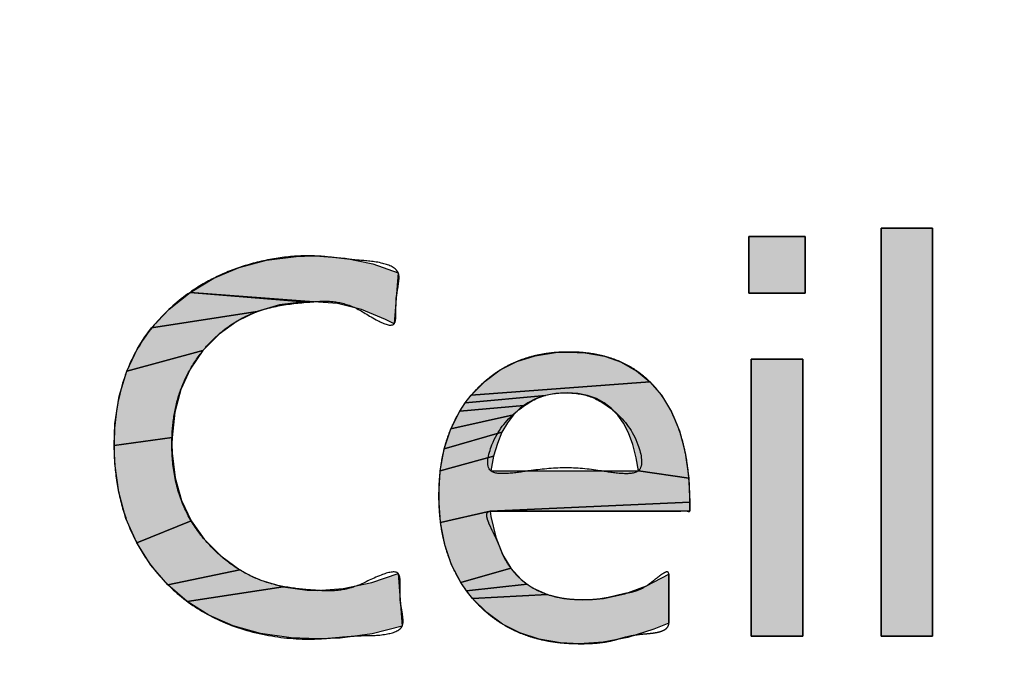
# Model space of a CAD drawing. Units: inches. Extents: x 481 to 821, y -542 to -214.
# Drawn here: x 679 to 681, y -299 to -298 of the extents above; entities that cross this region are included whole.
import ezdxf

# ---------------------------------------------------------------- set-up
doc = ezdxf.new("R2010")
doc.units = ezdxf.units.IN
doc.linetypes.add('PHANTOM', pattern=[13, 10, -1, 0, -1, 0, -1])
doc.layers.add('1', color=7, linetype='Continuous')
doc.layers.add('8_ALL_NOT_FREE_', color=7, linetype='Continuous')

# ---------------------------------------------------------------- blocks, each defined once
blk = doc.blocks.new('_O____', base_point=(1013.7833, -1082.6184))
at = {"layer": '8_ALL_NOT_FREE_', "linetype": 'Continuous'}
for points in [[(1362.2038, -598.6487), (1362.4384, -598.6487), (1362.4384, -596.7883), (1362.2038, -596.7883)], [(1361.6013, -596.8255), (1361.6013, -597.0839), (1361.8576, -597.0839), (1361.8576, -596.8255)], [(1359.5362, -596.9169), (1359.6138, -596.9144), (1359.625, -596.9145), (1359.7604, -596.9242), (1359.8857, -596.9501), (1360.0024, -596.9919), (1359.9828, -597.2245), (1359.9447, -597.2044), (1359.8344, -597.1588), (1359.7256, -597.1321), (1359.6169, -597.1232), (1359.0526, -597.0808), (1359.1607, -597.0161), (1359.2768, -596.9673), (1359.4015, -596.9342)], [(1359.4605, -597.1382), (1359.3592, -597.1674), (1358.8776, -597.2419), (1358.9569, -597.1571), (1359.0526, -597.0808), (1359.5736, -597.1242)], [(1359.5736, -597.1242), (1359.6169, -597.1232), (1359.0526, -597.0808)], [(1359.2677, -597.2116), (1359.1853, -597.2711), (1359.1115, -597.3464), (1358.7643, -597.4398), (1358.8135, -597.3361), (1358.8437, -597.2878), (1358.8776, -597.2419), (1359.3592, -597.1674)], [(1359.0534, -597.4306), (1359.0106, -597.5238), (1358.9828, -597.6269), (1358.9705, -597.7419), (1358.7064, -597.7785), (1358.7105, -597.6809), (1358.7299, -597.5542), (1358.7643, -597.4398), (1359.1115, -597.3464)], [(1360.7796, -597.3526), (1360.8547, -597.3564), (1360.9425, -597.3722), (1361.02, -597.3995), (1361.0887, -597.438), (1361.1493, -597.4881), (1360.3352, -597.549), (1360.398, -597.4853), (1360.4671, -597.4345), (1360.5433, -597.3959), (1360.6266, -597.3694), (1360.7186, -597.3551)], [(1361.6116, -597.3857), (1361.6116, -598.6487), (1361.8462, -598.6487), (1361.8462, -597.3857)], [(1360.72, -597.5417), (1360.6731, -597.5505), (1360.3074, -597.5845), (1360.3352, -597.549), (1361.1493, -597.4881), (1361.2022, -597.5501), (1361.2478, -597.6255), (1361.2843, -597.7121), (1361.3111, -597.8123), (1361.3272, -597.9283), (1361.0969, -597.8942), (1361.087, -597.8357), (1361.0712, -597.7741), (1361.0518, -597.7217), (1361.029, -597.6775), (1361.003, -597.6403), (1360.9739, -597.6095), (1360.9415, -597.5843), (1360.9055, -597.5647), (1360.8657, -597.5505), (1360.8216, -597.5417), (1360.7724, -597.5387)], [(1360.5926, -597.5841), (1360.5749, -597.5959), (1360.2825, -597.6221), (1360.3074, -597.5845), (1360.6731, -597.5505), (1360.6308, -597.5646)], [(1360.558, -597.609), (1360.5271, -597.6394), (1360.2412, -597.7033), (1360.2825, -597.6221), (1360.5749, -597.5959)], [(1360.4995, -597.6757), (1360.4751, -597.7187), (1360.2112, -597.7938), (1360.2412, -597.7033), (1360.5271, -597.6394)], [(1360.4542, -597.7692), (1360.4369, -597.8283), (1360.1927, -597.8948), (1360.2112, -597.7938), (1360.4751, -597.7187)], [(1358.9699, -597.7733), (1358.9708, -597.8133), (1358.9844, -597.927), (1359.0134, -598.0295), (1359.0577, -598.1225), (1358.8095, -598.2225), (1358.7607, -598.1122), (1358.7273, -597.9925), (1358.7093, -597.8618), (1358.7064, -597.7785), (1358.9705, -597.7419)], [(1361.0969, -597.8942), (1361.3272, -597.9283), (1361.3315, -598.0368), (1360.421, -598.0782), (1360.1942, -598.1307), (1360.1864, -598.0172), (1360.1864, -598.0058), (1360.1927, -597.8948), (1360.4369, -597.8283), (1360.4241, -597.8942), (1360.4429, -597.8942), (1360.6609, -597.8942), (1360.9516, -597.8942)], [(1361.3315, -598.072), (1361.3315, -598.0782), (1360.421, -598.0782), (1361.3315, -598.0368), (1361.3315, -598.0575)], [(1360.4246, -598.1026), (1360.4466, -598.1975), (1360.4772, -598.2754), (1360.516, -598.3388), (1360.2876, -598.404), (1360.2452, -598.3226), (1360.214, -598.232), (1360.1942, -598.1307), (1360.421, -598.0782)], [(1359.1174, -598.2068), (1359.1932, -598.2828), (1359.2805, -598.3461), (1358.9513, -598.4145), (1358.8738, -598.3242), (1358.8095, -598.2225), (1359.0577, -598.1225)], [(1359.375, -598.3931), (1359.4768, -598.4239), (1359.0395, -598.4906), (1358.9513, -598.4145), (1359.2805, -598.3461), (1359.3268, -598.3716)], [(1359.6324, -598.4399), (1359.7505, -598.431), (1359.882, -598.403), (1360.0024, -598.3634), (1360.02, -598.6022), (1359.8826, -598.6379), (1359.7366, -598.6573), (1359.6345, -598.6611), (1359.5133, -598.656), (1359.3736, -598.6357), (1359.2494, -598.601), (1359.1385, -598.5527), (1359.0395, -598.4906), (1359.4768, -598.4239), (1359.5871, -598.4386)], [(1360.5627, -598.39), (1360.5893, -598.4114), (1360.3131, -598.4416), (1360.2876, -598.404), (1360.516, -598.3388)], [(1360.7567, -598.477), (1360.8437, -598.4833), (1360.9384, -598.4763), (1361.0348, -598.455), (1361.1338, -598.4185), (1361.2364, -598.3655), (1361.2365, -598.3655), (1361.2365, -598.5887), (1361.1668, -598.6173), (1361.0494, -598.6543), (1360.9372, -598.6758), (1360.8292, -598.6828), (1360.7416, -598.6784), (1360.6443, -598.6617), (1360.5567, -598.6332), (1360.4774, -598.5931), (1360.4058, -598.5412), (1360.3414, -598.4771), (1360.6822, -598.459)], [(1360.618, -598.43), (1360.6822, -598.459), (1360.3414, -598.4771), (1360.3131, -598.4416), (1360.5893, -598.4114)]]:
    blk.add_hatch(color=2, dxfattribs=at).paths.add_polyline_path(points)
at = {"color": 7, "linetype": 'Continuous'}
blk.add_arc((1372.3178, -544.2044), 93.5, 177.324301, -93.680202, dxfattribs=at)
at = {"layer": '8_ALL_NOT_FREE_', "color": 4, "linetype": 'PHANTOM'}
for p, q in [((1362.2038, -598.6487), (1362.2038, -596.7883)), ((1362.2038, -596.7883), (1362.4384, -596.7883)), ((1362.4384, -596.7883), (1362.2038, -596.7883)), ((1362.2038, -596.7883), (1362.2038, -598.6487)), ((1362.4384, -596.7883), (1362.4384, -598.6487)), ((1362.4384, -598.6487), (1362.4384, -596.7883)), ((1361.6013, -597.0839), (1361.6013, -596.8255)), ((1361.6013, -596.8255), (1361.8576, -596.8255)), ((1361.6013, -596.8255), (1361.6013, -597.0839)), ((1361.8576, -596.8255), (1361.6013, -596.8255)), ((1361.8576, -596.8255), (1361.8576, -597.0839)), ((1361.8576, -597.0839), (1361.8576, -596.8255)), ((1359.6169, -597.1232), (1359.0526, -597.0808)), ((1359.0526, -597.0808), (1359.5736, -597.1242)), ((1361.8576, -597.0839), (1361.6013, -597.0839)), ((1361.6013, -597.0839), (1361.8576, -597.0839)), ((1359.5736, -597.1242), (1359.6169, -597.1232)), ((1361.6116, -598.6487), (1361.6116, -597.3857)), ((1361.6116, -597.3857), (1361.8462, -597.3857)), ((1361.6116, -597.3857), (1361.6116, -598.6487)), ((1361.8462, -597.3857), (1361.6116, -597.3857)), ((1361.8462, -597.3857), (1361.8462, -598.6487)), ((1361.8462, -598.6487), (1361.8462, -597.3857)), ((1361.8462, -598.6487), (1361.6116, -598.6487)), ((1361.6116, -598.6487), (1361.8462, -598.6487)), ((1362.4384, -598.6487), (1362.2038, -598.6487)), ((1362.2038, -598.6487), (1362.4384, -598.6487))]:
    blk.add_line(p, q, dxfattribs=at)
for points in [[(1359.5362, -596.9169), (1359.6138, -596.9144), (1359.625, -596.9145), (1359.7604, -596.9242), (1359.8857, -596.9501), (1360.0024, -596.9919), (1359.9828, -597.2245), (1359.9447, -597.2044), (1359.8344, -597.1588), (1359.7256, -597.1321), (1359.6169, -597.1232), (1359.0526, -597.0808), (1359.1607, -597.0161), (1359.2768, -596.9673), (1359.4015, -596.9342), (1359.5362, -596.9169), (1359.5362, -596.9169)], [(1359.4605, -597.1382), (1359.3592, -597.1674), (1358.8776, -597.2419), (1358.9569, -597.1571), (1359.0526, -597.0808), (1359.5736, -597.1242), (1359.4605, -597.1382), (1359.4605, -597.1382)], [(1359.2677, -597.2116), (1359.1853, -597.2711), (1359.1115, -597.3464), (1358.7643, -597.4398), (1358.8135, -597.3361), (1358.8437, -597.2878), (1358.8776, -597.2419), (1359.3592, -597.1674), (1359.2677, -597.2116), (1359.2677, -597.2116)], [(1359.0534, -597.4306), (1359.0106, -597.5238), (1358.9828, -597.6269), (1358.9705, -597.7419), (1358.7064, -597.7785), (1358.7105, -597.6809), (1358.7299, -597.5542), (1358.7643, -597.4398), (1359.1115, -597.3464), (1359.0534, -597.4306), (1359.0534, -597.4306)], [(1360.7796, -597.3526), (1360.8547, -597.3564), (1360.9425, -597.3722), (1361.02, -597.3995), (1361.0887, -597.438), (1361.1493, -597.4881), (1360.3352, -597.549), (1360.398, -597.4853), (1360.4671, -597.4345), (1360.5433, -597.3959), (1360.6266, -597.3694), (1360.7186, -597.3551), (1360.7796, -597.3526), (1360.7796, -597.3526)], [(1360.72, -597.5417), (1360.6731, -597.5505), (1360.3074, -597.5845), (1360.3352, -597.549), (1361.1493, -597.4881), (1361.2022, -597.5501), (1361.2478, -597.6255), (1361.2843, -597.7121), (1361.3111, -597.8123), (1361.3272, -597.9283), (1361.0969, -597.8942), (1361.087, -597.8357), (1361.0712, -597.7741), (1361.0518, -597.7217), (1361.029, -597.6775), (1361.003, -597.6403), (1360.9739, -597.6095), (1360.9415, -597.5843), (1360.9055, -597.5647), (1360.8657, -597.5505), (1360.8216, -597.5417), (1360.7724, -597.5387), (1360.72, -597.5417), (1360.72, -597.5417)], [(1360.5926, -597.5841), (1360.5749, -597.5959), (1360.2825, -597.6221), (1360.3074, -597.5845), (1360.6731, -597.5505), (1360.6308, -597.5646), (1360.5926, -597.5841), (1360.5926, -597.5841)], [(1360.558, -597.609), (1360.5271, -597.6394), (1360.2412, -597.7033), (1360.2825, -597.6221), (1360.5749, -597.5959), (1360.558, -597.609), (1360.558, -597.609)], [(1360.4995, -597.6757), (1360.4751, -597.7187), (1360.2112, -597.7938), (1360.2412, -597.7033), (1360.5271, -597.6394), (1360.4995, -597.6757), (1360.4995, -597.6757)], [(1360.4542, -597.7692), (1360.4369, -597.8283), (1360.1927, -597.8948), (1360.2112, -597.7938), (1360.4751, -597.7187), (1360.4542, -597.7692), (1360.4542, -597.7692)], [(1358.9699, -597.7733), (1358.9708, -597.8133), (1358.9844, -597.927), (1359.0134, -598.0295), (1359.0577, -598.1225), (1358.8095, -598.2225), (1358.7607, -598.1122), (1358.7273, -597.9925), (1358.7093, -597.8618), (1358.7064, -597.7785), (1358.9705, -597.7419), (1358.9699, -597.7733), (1358.9699, -597.7733)], [(1361.0969, -597.8942), (1361.3272, -597.9283), (1361.3315, -598.0368), (1360.421, -598.0782), (1360.1942, -598.1307), (1360.1864, -598.0172), (1360.1864, -598.0058), (1360.1927, -597.8948), (1360.4369, -597.8283), (1360.4241, -597.8942), (1360.4429, -597.8942), (1360.6609, -597.8942), (1360.9516, -597.8942), (1361.0969, -597.8942), (1361.0969, -597.8942)], [(1361.3315, -598.072), (1361.3315, -598.0782), (1360.421, -598.0782), (1361.3315, -598.0368), (1361.3315, -598.0575), (1361.3315, -598.072), (1361.3315, -598.072)], [(1360.4246, -598.1026), (1360.4466, -598.1975), (1360.4772, -598.2754), (1360.516, -598.3388), (1360.2876, -598.404), (1360.2452, -598.3226), (1360.214, -598.232), (1360.1942, -598.1307), (1360.421, -598.0782), (1360.4246, -598.1026), (1360.4246, -598.1026)], [(1359.1174, -598.2068), (1359.1932, -598.2828), (1359.2805, -598.3461), (1358.9513, -598.4145), (1358.8738, -598.3242), (1358.8095, -598.2225), (1359.0577, -598.1225), (1359.1174, -598.2068), (1359.1174, -598.2068)], [(1359.375, -598.3931), (1359.4768, -598.4239), (1359.0395, -598.4906), (1358.9513, -598.4145), (1359.2805, -598.3461), (1359.3268, -598.3716), (1359.375, -598.3931), (1359.375, -598.3931)], [(1359.6324, -598.4399), (1359.7505, -598.431), (1359.882, -598.403), (1360.0024, -598.3634), (1360.02, -598.6022), (1359.8826, -598.6379), (1359.7366, -598.6573), (1359.6345, -598.6611), (1359.5133, -598.656), (1359.3736, -598.6357), (1359.2494, -598.601), (1359.1385, -598.5527), (1359.0395, -598.4906), (1359.4768, -598.4239), (1359.5871, -598.4386), (1359.6324, -598.4399), (1359.6324, -598.4399)], [(1360.5627, -598.39), (1360.5893, -598.4114), (1360.3131, -598.4416), (1360.2876, -598.404), (1360.516, -598.3388), (1360.5627, -598.39), (1360.5627, -598.39)], [(1360.7567, -598.477), (1360.8437, -598.4833), (1360.9384, -598.4763), (1361.0348, -598.455), (1361.1338, -598.4185), (1361.2364, -598.3655), (1361.2365, -598.3655), (1361.2365, -598.5887), (1361.1668, -598.6173), (1361.0494, -598.6543), (1360.9372, -598.6758), (1360.8292, -598.6828), (1360.7416, -598.6784), (1360.6443, -598.6617), (1360.5567, -598.6332), (1360.4774, -598.5931), (1360.4058, -598.5412), (1360.3414, -598.4771), (1360.6822, -598.459), (1360.7567, -598.477), (1360.7567, -598.477)], [(1360.618, -598.43), (1360.6822, -598.459), (1360.3414, -598.4771), (1360.3131, -598.4416), (1360.5893, -598.4114), (1360.618, -598.43), (1360.618, -598.43)]]:
    blk.add_lwpolyline(points, close=True, dxfattribs=at)
for points, knots in [([(1359.9926, -597.1082), (1359.9921, -597.1298), (1359.9912, -597.1662), (1359.991, -597.2472), (1359.881, -597.1994), (1359.8147, -597.1479), (1359.7084, -597.1175), (1359.5981, -597.1239), (1359.4715, -597.1356), (1359.3309, -597.1716), (1359.2074, -597.2447), (1359.1143, -597.3364), (1359.0469, -597.4364), (1359.001, -597.5404), (1358.9749, -597.6541), (1358.9667, -597.7826), (1358.9781, -597.9204), (1359.0193, -598.0604), (1359.0931, -598.1835), (1359.1848, -598.2807), (1359.2863, -598.3549), (1359.395, -598.4054), (1359.5125, -598.4305), (1359.6208, -598.4397), (1359.7196, -598.4448), (1359.8238, -598.4212), (1359.8966, -598.3758), (1360.011, -598.3411), (1360.0113, -598.423), (1360.0082, -598.4818), (1360.0212, -598.543), (1360.0303, -598.6183), (1359.9315, -598.6474), (1359.838, -598.6439), (1359.7318, -598.6536), (1359.5917, -598.6666), (1359.4067, -598.6528), (1359.1933, -598.5895), (1359.0094, -598.477), (1358.8812, -598.3444), (1358.7969, -598.2064), (1358.7434, -598.0728), (1358.7124, -597.9287), (1358.7021, -597.759), (1358.7184, -597.5699), (1358.7825, -597.373), (1358.8988, -597.2065), (1359.0348, -597.0867), (1359.1756, -597.0045), (1359.3145, -596.9513), (1359.4617, -596.9196), (1359.5963, -596.9108), (1359.7137, -596.9216), (1359.821, -596.9359), (1359.9167, -596.9391), (1360.0124, -596.9757), (1360.0023, -597.0495), (1359.9961, -597.087), (1359.9926, -597.1082)], [0, 0, 0, 0, 0.06936, 0.117057, 0.191259, 0.316939, 0.415383, 0.503875, 0.648949, 0.796253, 0.93508, 1.074294, 1.184924, 1.295016, 1.413495, 1.532817, 1.680143, 1.826305, 1.96617, 2.106824, 2.22436, 2.341618, 2.463384, 2.582793, 2.66723, 2.761186, 2.88807, 2.96601, 3.015512, 3.086114, 3.154585, 3.206275, 3.287416, 3.40172, 3.507387, 3.601477, 3.825397, 4.058276, 4.262771, 4.465121, 4.605372, 4.745526, 4.895026, 5.045424, 5.254243, 5.461218, 5.658414, 5.856254, 6.000283, 6.145293, 6.300662, 6.450612, 6.547256, 6.655164, 6.770108, 6.853324, 6.904095, 6.970427, 6.970427, 6.970427, 6.970427]), ([(1359.9926, -597.1082), (1359.9921, -597.1298), (1359.9912, -597.1662), (1359.991, -597.2472), (1359.881, -597.1994), (1359.8147, -597.1479), (1359.7084, -597.1175), (1359.5981, -597.1239), (1359.4715, -597.1356), (1359.3309, -597.1716), (1359.2074, -597.2447), (1359.1143, -597.3364), (1359.0469, -597.4364), (1359.001, -597.5404), (1358.9749, -597.6541), (1358.9667, -597.7826), (1358.9781, -597.9204), (1359.0193, -598.0604), (1359.0931, -598.1835), (1359.1848, -598.2807), (1359.2863, -598.3549), (1359.395, -598.4054), (1359.5125, -598.4305), (1359.6208, -598.4397), (1359.7196, -598.4448), (1359.8238, -598.4212), (1359.8966, -598.3758), (1360.011, -598.3411), (1360.0113, -598.423), (1360.0082, -598.4818), (1360.0212, -598.543), (1360.0303, -598.6183), (1359.9315, -598.6474), (1359.838, -598.6439), (1359.7318, -598.6536), (1359.5917, -598.6666), (1359.4067, -598.6528), (1359.1933, -598.5895), (1359.0094, -598.477), (1358.8812, -598.3444), (1358.7969, -598.2064), (1358.7434, -598.0728), (1358.7124, -597.9287), (1358.7021, -597.759), (1358.7184, -597.5699), (1358.7825, -597.373), (1358.8988, -597.2065), (1359.0348, -597.0867), (1359.1756, -597.0045), (1359.3145, -596.9513), (1359.4617, -596.9196), (1359.5963, -596.9108), (1359.7137, -596.9216), (1359.821, -596.9359), (1359.9167, -596.9391), (1360.0124, -596.9757), (1360.0023, -597.0495), (1359.9961, -597.087), (1359.9926, -597.1082)], [0, 0, 0, 0, 0.06936, 0.117057, 0.191259, 0.316939, 0.415383, 0.503875, 0.648949, 0.796253, 0.93508, 1.074294, 1.184924, 1.295016, 1.413495, 1.532817, 1.680143, 1.826305, 1.96617, 2.106824, 2.22436, 2.341618, 2.463384, 2.582793, 2.66723, 2.761186, 2.88807, 2.96601, 3.015512, 3.086114, 3.154585, 3.206275, 3.287416, 3.40172, 3.507387, 3.601477, 3.825397, 4.058276, 4.262771, 4.465121, 4.605372, 4.745526, 4.895026, 5.045424, 5.254243, 5.461218, 5.658414, 5.856254, 6.000283, 6.145293, 6.300662, 6.450612, 6.547256, 6.655164, 6.770108, 6.853324, 6.904095, 6.970427, 6.970427, 6.970427, 6.970427]), ([(1360.448, -598.202), (1360.4511, -598.2088), (1360.4571, -598.2217), (1360.4648, -598.2404), (1360.4716, -598.2574), (1360.478, -598.2733), (1360.4847, -598.2886), (1360.497, -598.3129), (1360.5191, -598.3453), (1360.5526, -598.3823), (1360.591, -598.4141), (1360.6335, -598.4398), (1360.68, -598.4594), (1360.7315, -598.4736), (1360.7864, -598.4816), (1360.8408, -598.4839), (1360.8923, -598.4825), (1360.9417, -598.4767), (1360.9902, -598.4655), (1361.0328, -598.4546), (1361.0701, -598.4478), (1361.1041, -598.4373), (1361.1336, -598.4203), (1361.1591, -598.4009), (1361.18, -598.3842), (1361.2, -598.3689), (1361.2152, -598.359), (1361.2318, -598.3527), (1361.2368, -598.3635), (1361.2366, -598.3702), (1361.2364, -598.3777), (1361.2363, -598.3878), (1361.2365, -598.4022), (1361.2365, -598.4182), (1361.2364, -598.437), (1361.2364, -598.4566), (1361.2365, -598.4771), (1361.2364, -598.4976), (1361.2364, -598.5172), (1361.2365, -598.536), (1361.2365, -598.5521), (1361.2363, -598.5665), (1361.2364, -598.5765), (1361.2366, -598.584), (1361.2365, -598.5942), (1361.2309, -598.6103), (1361.2111, -598.6236), (1361.1865, -598.6309), (1361.158, -598.6351), (1361.1277, -598.6379), (1361.0903, -598.6412), (1361.0488, -598.6491), (1361.0041, -598.6618), (1360.9545, -598.675), (1360.896, -598.6819), (1360.8318, -598.6834), (1360.7696, -598.6814), (1360.7117, -598.6755), (1360.6558, -598.6652), (1360.6029, -598.6509), (1360.5523, -598.6323), (1360.5046, -598.6096), (1360.4595, -598.5826), (1360.417, -598.5516), (1360.3774, -598.5165), (1360.3395, -598.4762), (1360.3043, -598.4309), (1360.2725, -598.3803), (1360.2458, -598.3264), (1360.2239, -598.2685), (1360.207, -598.2078), (1360.1949, -598.1429), (1360.1878, -598.0754), (1360.1857, -598.0066), (1360.1878, -597.9386), (1360.1946, -597.8734), (1360.2062, -597.8107), (1360.2224, -597.7518), (1360.2434, -597.6958), (1360.269, -597.6433), (1360.2996, -597.5941), (1360.3355, -597.5471), (1360.3771, -597.5027), (1360.4242, -597.4625), (1360.4751, -597.4284), (1360.5295, -597.4004), (1360.5872, -597.3789), (1360.6488, -597.3635), (1360.7132, -597.3545), (1360.7783, -597.3518), (1360.8421, -597.3542), (1360.9023, -597.3622), (1360.9595, -597.3759), (1361.0124, -597.3949), (1361.0618, -597.4198), (1361.1073, -597.45), (1361.1486, -597.4859), (1361.1864, -597.5275), (1361.2198, -597.5742), (1361.2495, -597.6266), (1361.2747, -597.6832), (1361.2959, -597.7455), (1361.3119, -597.8116), (1361.3234, -597.8835), (1361.3301, -597.9587), (1361.3315, -598.0117), (1361.3315, -598.0395), (1361.3315, -598.043), (1361.3315, -598.0472), (1361.3315, -598.0514), (1361.3315, -598.0548), (1361.3315, -598.0578), (1361.3315, -598.0611), (1361.3315, -598.0647), (1361.3316, -598.0684), (1361.3316, -598.0713), (1361.3315, -598.0735), (1361.3315, -598.0751), (1361.3316, -598.0766), (1361.3317, -598.0794), (1361.3257, -598.0803), (1361.3171, -598.0767), (1361.3029, -598.0758), (1361.2842, -598.079), (1361.2623, -598.0792), (1361.2346, -598.0779), (1361.2042, -598.0778), (1361.1699, -598.0783), (1361.1337, -598.0783), (1361.0941, -598.0781), (1361.0532, -598.0781), (1361.0102, -598.0782), (1360.9664, -598.0782), (1360.9215, -598.0782), (1360.8763, -598.0782), (1360.8311, -598.0782), (1360.7862, -598.0782), (1360.7423, -598.0782), (1360.6993, -598.0782), (1360.6584, -598.0782), (1360.6189, -598.0782), (1360.5826, -598.0782), (1360.5482, -598.0782), (1360.5181, -598.0782), (1360.4904, -598.0781), (1360.4682, -598.0781), (1360.449, -598.0784), (1360.4361, -598.0783), (1360.4267, -598.078), (1360.4181, -598.0779), (1360.4053, -598.084), (1360.4053, -598.1038), (1360.4116, -598.1244), (1360.4222, -598.1494), (1360.435, -598.1754), (1360.4437, -598.1932), (1360.448, -598.202)], [0, 0, 0, 0, 0.022563, 0.042563, 0.060688, 0.077612, 0.094017, 0.11062, 0.159465, 0.210988, 0.260026, 0.30836, 0.35949, 0.410861, 0.468265, 0.525513, 0.57397, 0.622911, 0.674197, 0.723178, 0.754818, 0.788121, 0.829246, 0.856187, 0.884211, 0.909935, 0.930114, 0.942567, 0.953508, 0.958099, 0.963104, 0.975945, 0.988394, 1.006186, 1.024148, 1.04467, 1.065134, 1.085611, 1.106119, 1.124025, 1.141873, 1.154455, 1.167163, 1.172027, 1.176758, 1.197952, 1.2196, 1.245342, 1.274779, 1.305985, 1.336578, 1.387333, 1.432431, 1.47597, 1.541159, 1.608616, 1.668448, 1.727703, 1.783146, 1.838728, 1.891745, 1.944719, 1.996929, 2.04915, 2.102396, 2.155652, 2.214865, 2.274073, 2.334622, 2.395184, 2.45931, 2.523441, 2.59302, 2.662624, 2.729828, 2.797005, 2.859047, 2.921092, 2.979786, 3.038461, 3.095869, 3.153307, 3.215688, 3.278049, 3.338584, 3.399116, 3.461051, 3.522995, 3.589351, 3.655753, 3.718196, 3.780596, 3.837563, 3.894519, 3.948813, 4.003098, 4.057903, 4.11272, 4.171148, 4.229601, 4.293223, 4.356833, 4.426838, 4.49687, 4.575031, 4.653171, 4.65585, 4.65853, 4.663505, 4.668482, 4.671163, 4.673841, 4.677453, 4.681076, 4.684717, 4.688311, 4.689832, 4.691412, 4.693064, 4.694519, 4.69901, 4.706589, 4.724651, 4.739405, 4.763828, 4.789882, 4.822706, 4.854904, 4.892974, 4.931255, 4.973509, 5.015699, 5.06034, 5.104999, 5.150461, 5.195918, 5.240569, 5.285218, 5.327436, 5.369663, 5.407852, 5.446013, 5.478481, 5.511032, 5.536366, 5.561483, 5.577586, 5.59413, 5.600146, 5.605736, 5.620294, 5.636133, 5.658735, 5.686601, 5.716772, 5.745965, 5.745965, 5.745965, 5.745965]), ([(1360.448, -598.202), (1360.4511, -598.2088), (1360.4571, -598.2217), (1360.4648, -598.2404), (1360.4716, -598.2574), (1360.478, -598.2733), (1360.4847, -598.2886), (1360.497, -598.3129), (1360.5191, -598.3453), (1360.5526, -598.3823), (1360.591, -598.4141), (1360.6335, -598.4398), (1360.68, -598.4594), (1360.7315, -598.4736), (1360.7864, -598.4816), (1360.8408, -598.4839), (1360.8923, -598.4825), (1360.9417, -598.4767), (1360.9902, -598.4655), (1361.0328, -598.4546), (1361.0701, -598.4478), (1361.1041, -598.4373), (1361.1336, -598.4203), (1361.1591, -598.4009), (1361.18, -598.3842), (1361.2, -598.3689), (1361.2152, -598.359), (1361.2318, -598.3527), (1361.2368, -598.3635), (1361.2366, -598.3702), (1361.2364, -598.3777), (1361.2363, -598.3878), (1361.2365, -598.4022), (1361.2365, -598.4182), (1361.2364, -598.437), (1361.2364, -598.4566), (1361.2365, -598.4771), (1361.2364, -598.4976), (1361.2364, -598.5172), (1361.2365, -598.536), (1361.2365, -598.5521), (1361.2363, -598.5665), (1361.2364, -598.5765), (1361.2366, -598.584), (1361.2365, -598.5942), (1361.2309, -598.6103), (1361.2111, -598.6236), (1361.1865, -598.6309), (1361.158, -598.6351), (1361.1277, -598.6379), (1361.0903, -598.6412), (1361.0488, -598.6491), (1361.0041, -598.6618), (1360.9545, -598.675), (1360.896, -598.6819), (1360.8318, -598.6834), (1360.7696, -598.6814), (1360.7117, -598.6755), (1360.6558, -598.6652), (1360.6029, -598.6509), (1360.5523, -598.6323), (1360.5046, -598.6096), (1360.4595, -598.5826), (1360.417, -598.5516), (1360.3774, -598.5165), (1360.3395, -598.4762), (1360.3043, -598.4309), (1360.2725, -598.3803), (1360.2458, -598.3264), (1360.2239, -598.2685), (1360.207, -598.2078), (1360.1949, -598.1429), (1360.1878, -598.0754), (1360.1857, -598.0066), (1360.1878, -597.9386), (1360.1946, -597.8734), (1360.2062, -597.8107), (1360.2224, -597.7518), (1360.2434, -597.6958), (1360.269, -597.6433), (1360.2996, -597.5941), (1360.3355, -597.5471), (1360.3771, -597.5027), (1360.4242, -597.4625), (1360.4751, -597.4284), (1360.5295, -597.4004), (1360.5872, -597.3789), (1360.6488, -597.3635), (1360.7132, -597.3545), (1360.7783, -597.3518), (1360.8421, -597.3542), (1360.9023, -597.3622), (1360.9595, -597.3759), (1361.0124, -597.3949), (1361.0618, -597.4198), (1361.1073, -597.45), (1361.1486, -597.4859), (1361.1864, -597.5275), (1361.2198, -597.5742), (1361.2495, -597.6266), (1361.2747, -597.6832), (1361.2959, -597.7455), (1361.3119, -597.8116), (1361.3234, -597.8835), (1361.3301, -597.9587), (1361.3315, -598.0117), (1361.3315, -598.0395), (1361.3315, -598.043), (1361.3315, -598.0472), (1361.3315, -598.0514), (1361.3315, -598.0548), (1361.3315, -598.0578), (1361.3315, -598.0611), (1361.3315, -598.0647), (1361.3316, -598.0684), (1361.3316, -598.0713), (1361.3315, -598.0735), (1361.3315, -598.0751), (1361.3316, -598.0766), (1361.3317, -598.0794), (1361.3257, -598.0803), (1361.3171, -598.0767), (1361.3029, -598.0758), (1361.2842, -598.079), (1361.2623, -598.0792), (1361.2346, -598.0779), (1361.2042, -598.0778), (1361.1699, -598.0783), (1361.1337, -598.0783), (1361.0941, -598.0781), (1361.0532, -598.0781), (1361.0102, -598.0782), (1360.9664, -598.0782), (1360.9215, -598.0782), (1360.8763, -598.0782), (1360.8311, -598.0782), (1360.7862, -598.0782), (1360.7423, -598.0782), (1360.6993, -598.0782), (1360.6584, -598.0782), (1360.6189, -598.0782), (1360.5826, -598.0782), (1360.5482, -598.0782), (1360.5181, -598.0782), (1360.4904, -598.0781), (1360.4682, -598.0781), (1360.449, -598.0784), (1360.4361, -598.0783), (1360.4267, -598.078), (1360.4181, -598.0779), (1360.4053, -598.084), (1360.4053, -598.1038), (1360.4116, -598.1244), (1360.4222, -598.1494), (1360.435, -598.1754), (1360.4437, -598.1932), (1360.448, -598.202)], [0, 0, 0, 0, 0.022563, 0.042563, 0.060688, 0.077612, 0.094017, 0.11062, 0.159465, 0.210988, 0.260026, 0.30836, 0.35949, 0.410861, 0.468265, 0.525513, 0.57397, 0.622911, 0.674197, 0.723178, 0.754818, 0.788121, 0.829246, 0.856187, 0.884211, 0.909935, 0.930114, 0.942567, 0.953508, 0.958099, 0.963104, 0.975945, 0.988394, 1.006186, 1.024148, 1.04467, 1.065134, 1.085611, 1.106119, 1.124025, 1.141873, 1.154455, 1.167163, 1.172027, 1.176758, 1.197952, 1.2196, 1.245342, 1.274779, 1.305985, 1.336578, 1.387333, 1.432431, 1.47597, 1.541159, 1.608616, 1.668448, 1.727703, 1.783146, 1.838728, 1.891745, 1.944719, 1.996929, 2.04915, 2.102396, 2.155652, 2.214865, 2.274073, 2.334622, 2.395184, 2.45931, 2.523441, 2.59302, 2.662624, 2.729828, 2.797005, 2.859047, 2.921092, 2.979786, 3.038461, 3.095869, 3.153307, 3.215688, 3.278049, 3.338584, 3.399116, 3.461051, 3.522995, 3.589351, 3.655753, 3.718196, 3.780596, 3.837563, 3.894519, 3.948813, 4.003098, 4.057903, 4.11272, 4.171148, 4.229601, 4.293223, 4.356833, 4.426838, 4.49687, 4.575031, 4.653171, 4.65585, 4.65853, 4.663505, 4.668482, 4.671163, 4.673841, 4.677453, 4.681076, 4.684717, 4.688311, 4.689832, 4.691412, 4.693064, 4.694519, 4.69901, 4.706589, 4.724651, 4.739405, 4.763828, 4.789882, 4.822706, 4.854904, 4.892974, 4.931255, 4.973509, 5.015699, 5.06034, 5.104999, 5.150461, 5.195918, 5.240569, 5.285218, 5.327436, 5.369663, 5.407852, 5.446013, 5.478481, 5.511032, 5.536366, 5.561483, 5.577586, 5.59413, 5.600146, 5.605736, 5.620294, 5.636133, 5.658735, 5.686601, 5.716772, 5.745965, 5.745965, 5.745965, 5.745965]), ([(1360.5985, -597.8942), (1360.6523, -597.8877), (1360.7597, -597.8748), (1360.9049, -597.8898), (1361.0089, -597.9093), (1361.1292, -597.9069), (1361.0935, -597.7378), (1361.0121, -597.6364), (1360.892, -597.5512), (1360.7704, -597.5335), (1360.6453, -597.5479), (1360.5188, -597.6355), (1360.4328, -597.736), (1360.3913, -597.907), (1360.512, -597.9088), (1360.567, -597.8995), (1360.5985, -597.8942)], [0, 0, 0, 0, 0.162667, 0.325042, 0.425896, 0.50138, 0.619709, 0.800253, 0.927683, 1.041824, 1.162323, 1.297683, 1.481687, 1.599856, 1.675026, 1.776128, 1.776128, 1.776128, 1.776128]), ([(1360.5985, -597.8942), (1360.6523, -597.8877), (1360.7597, -597.8748), (1360.9049, -597.8898), (1361.0089, -597.9093), (1361.1292, -597.9069), (1361.0935, -597.7378), (1361.0121, -597.6364), (1360.892, -597.5512), (1360.7704, -597.5335), (1360.6453, -597.5479), (1360.5188, -597.6355), (1360.4328, -597.736), (1360.3913, -597.907), (1360.512, -597.9088), (1360.567, -597.8995), (1360.5985, -597.8942)], [0, 0, 0, 0, 0.162667, 0.325042, 0.425896, 0.50138, 0.619709, 0.800253, 0.927683, 1.041824, 1.162323, 1.297683, 1.481687, 1.599856, 1.675026, 1.776128, 1.776128, 1.776128, 1.776128])]:
    blk.add_open_spline(points, degree=3, knots=knots, dxfattribs=at)

msp = doc.modelspace()

# ---------------------------------------------------------------- block references
at = {"layer": '1', "xscale": 0.5, "yscale": 0.5, "zscale": 0.5}
msp.add_blockref('_O____', (506.8917, -541.3092), dxfattribs=at)

doc.saveas('drawing.dxf')
